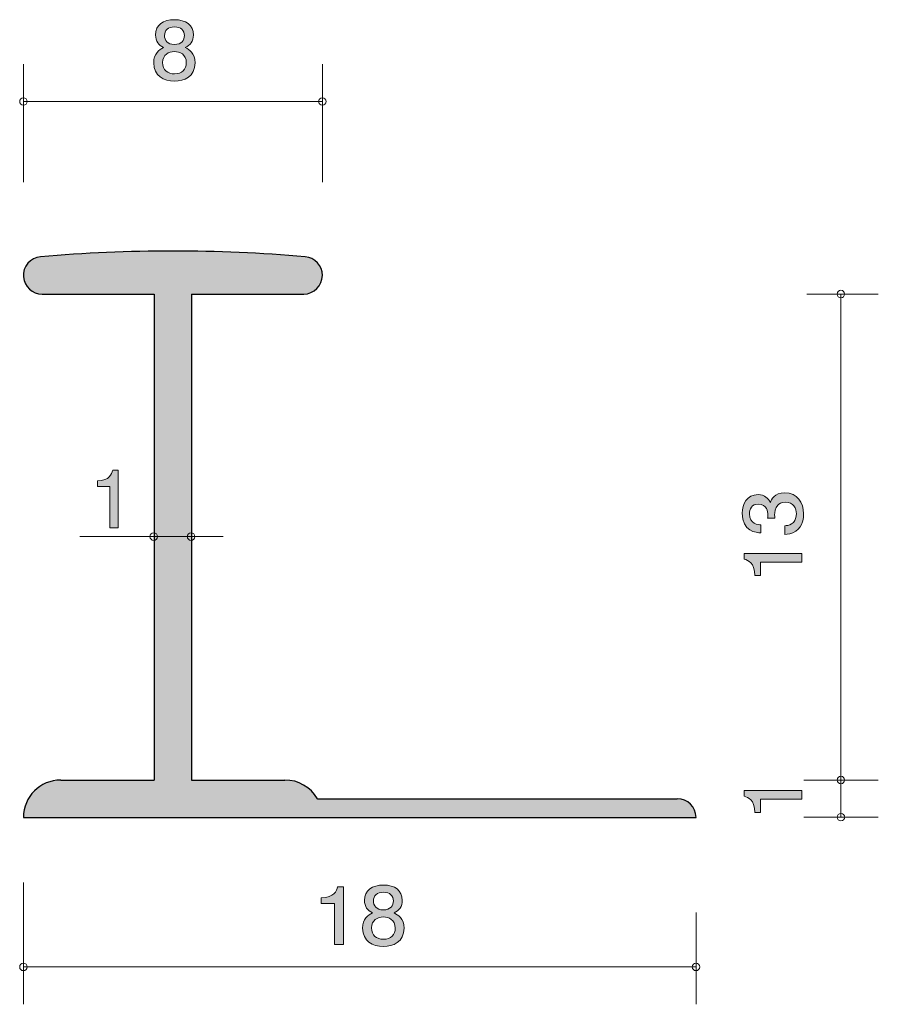
# Model space of a CAD drawing. Units: inches. Extents: x 79.4 to 102.4, y -141.9 to -115.5.
import ezdxf

# ---------------------------------------------------------------- set-up
doc = ezdxf.new("R2010")
doc.units = ezdxf.units.IN
doc.header["$MEASUREMENT"] = 0
doc.layers.add('_U+30EC_U+30A4_U+30E4_U+30FC 1', color=7, linetype='Continuous')

# ---------------------------------------------------------------- blocks, each defined once
blk = doc.blocks.new('block 2')
at = {"layer": '_U+30EC_U+30A4_U+30E4_U+30FC 1', "true_color": 0x221814}
h = blk.add_hatch(color=179, dxfattribs=at)
h.dxf.hatch_style = 2
edge = h.paths.add_edge_path()
edge.add_spline(control_points=[(87.824, -140.291), (87.824, -140.291), (87.824, -139.187), (87.824, -139.187), (87.824, -139.187), (87.472, -139.187), (87.472, -139.187), (87.472, -139.187), (87.472, -139.039), (87.472, -139.039), (87.827, -139.024), (87.876, -138.861), (87.908, -138.747), (87.908, -138.747), (88.064, -138.747), (88.064, -138.747), (88.064, -138.747), (88.064, -140.291), (88.064, -140.291), (88.064, -140.291), (87.824, -140.291), (87.824, -140.291)], knot_values=[0, 0, 0, 0, 1, 1, 1, 2, 2, 2, 3, 3, 3, 4, 4, 4, 5, 5, 5, 6, 6, 6, 7, 7, 7, 7], degree=3, periodic=1)
h = blk.add_hatch(color=179, dxfattribs=at)
h.dxf.hatch_style = 2
edge = h.paths.add_edge_path()
edge.add_spline(control_points=[(89.134, -140.342), (88.849, -140.342), (88.578, -140.204), (88.578, -139.855), (88.578, -139.599), (88.73, -139.504), (88.843, -139.443), (88.709, -139.384), (88.628, -139.269), (88.628, -139.108), (88.628, -138.834), (88.84, -138.698), (89.134, -138.698), (89.437, -138.698), (89.641, -138.842), (89.641, -139.108), (89.641, -139.269), (89.557, -139.384), (89.424, -139.443), (89.519, -139.494), (89.688, -139.589), (89.688, -139.851), (89.688, -140.226), (89.39, -140.342), (89.134, -140.342)], knot_values=[0, 0, 0, 0, 1, 1, 1, 2, 2, 2, 3, 3, 3, 4, 4, 4, 5, 5, 5, 6, 6, 6, 7, 7, 7, 8, 8, 8, 8], degree=3, periodic=1)
edge = h.paths.add_edge_path()
edge.add_spline(control_points=[(89.134, -139.551), (88.981, -139.551), (88.818, -139.638), (88.818, -139.841), (88.818, -140.046), (88.953, -140.147), (89.134, -140.147), (89.333, -140.147), (89.451, -140.025), (89.451, -139.847), (89.451, -139.625), (89.277, -139.551), (89.134, -139.551)], knot_values=[0, 0, 0, 0, 1, 1, 1, 2, 2, 2, 3, 3, 3, 4, 4, 4, 4], degree=3, periodic=1)
edge = h.paths.add_edge_path()
edge.add_spline(control_points=[(89.134, -138.891), (88.958, -138.891), (88.868, -138.986), (88.868, -139.121), (88.868, -139.244), (88.944, -139.362), (89.134, -139.362), (89.324, -139.362), (89.401, -139.244), (89.401, -139.121), (89.401, -138.986), (89.309, -138.891), (89.134, -138.891)], knot_values=[0, 0, 0, 0, 1, 1, 1, 2, 2, 2, 3, 3, 3, 4, 4, 4, 4], degree=3, periodic=1)
at = {"layer": '_U+30EC_U+30A4_U+30E4_U+30FC 1', "lineweight": 0}
for points, knots in [([(87.824, -140.291), (87.824, -140.291), (87.824, -139.187), (87.824, -139.187), (87.824, -139.187), (87.472, -139.187), (87.472, -139.187), (87.472, -139.187), (87.472, -139.039), (87.472, -139.039), (87.827, -139.024), (87.876, -138.861), (87.908, -138.747), (87.908, -138.747), (88.064, -138.747), (88.064, -138.747), (88.064, -138.747), (88.064, -140.291), (88.064, -140.291), (88.064, -140.291), (87.824, -140.291), (87.824, -140.291)], [0, 0, 0, 0, 1, 1, 1, 2, 2, 2, 3, 3, 3, 4, 4, 4, 5, 5, 5, 6, 6, 6, 7, 7, 7, 7]), ([(89.134, -140.342), (88.849, -140.342), (88.578, -140.204), (88.578, -139.855), (88.578, -139.599), (88.73, -139.504), (88.843, -139.443), (88.709, -139.384), (88.628, -139.269), (88.628, -139.108), (88.628, -138.834), (88.84, -138.698), (89.134, -138.698), (89.437, -138.698), (89.641, -138.842), (89.641, -139.108), (89.641, -139.269), (89.557, -139.384), (89.424, -139.443), (89.519, -139.494), (89.688, -139.589), (89.688, -139.851), (89.688, -140.226), (89.39, -140.342), (89.134, -140.342)], [0, 0, 0, 0, 1, 1, 1, 2, 2, 2, 3, 3, 3, 4, 4, 4, 5, 5, 5, 6, 6, 6, 7, 7, 7, 8, 8, 8, 8]), ([(89.134, -138.891), (88.958, -138.891), (88.868, -138.986), (88.868, -139.121), (88.868, -139.244), (88.944, -139.362), (89.134, -139.362), (89.324, -139.362), (89.401, -139.244), (89.401, -139.121), (89.401, -138.986), (89.309, -138.891), (89.134, -138.891)], [0, 0, 0, 0, 1, 1, 1, 2, 2, 2, 3, 3, 3, 4, 4, 4, 4]), ([(89.134, -139.551), (88.981, -139.551), (88.818, -139.638), (88.818, -139.841), (88.818, -140.046), (88.953, -140.147), (89.134, -140.147), (89.333, -140.147), (89.451, -140.025), (89.451, -139.847), (89.451, -139.625), (89.277, -139.551), (89.134, -139.551)], [0, 0, 0, 0, 1, 1, 1, 2, 2, 2, 3, 3, 3, 4, 4, 4, 4])]:
    blk.add_open_spline(points, degree=3, knots=knots, dxfattribs=at)
blk = doc.blocks.new('block 3')
at = {"layer": '_U+30EC_U+30A4_U+30E4_U+30FC 1', "true_color": 0x221814}
h = blk.add_hatch(color=179, dxfattribs=at)
h.dxf.hatch_style = 2
edge = h.paths.add_edge_path()
edge.add_spline(control_points=[(83.543, -117.192), (83.258, -117.192), (82.987, -117.055), (82.987, -116.706), (82.987, -116.45), (83.139, -116.354), (83.252, -116.293), (83.118, -116.234), (83.037, -116.12), (83.037, -115.959), (83.037, -115.684), (83.249, -115.549), (83.543, -115.549), (83.846, -115.549), (84.05, -115.692), (84.05, -115.959), (84.05, -116.12), (83.966, -116.234), (83.833, -116.293), (83.928, -116.344), (84.097, -116.439), (84.097, -116.702), (84.097, -117.076), (83.799, -117.192), (83.543, -117.192)], knot_values=[0, 0, 0, 0, 1, 1, 1, 2, 2, 2, 3, 3, 3, 4, 4, 4, 5, 5, 5, 6, 6, 6, 7, 7, 7, 8, 8, 8, 8], degree=3, periodic=1)
edge = h.paths.add_edge_path()
edge.add_spline(control_points=[(83.543, -116.401), (83.39, -116.401), (83.227, -116.488), (83.227, -116.691), (83.227, -116.896), (83.363, -116.998), (83.543, -116.998), (83.742, -116.998), (83.86, -116.875), (83.86, -116.697), (83.86, -116.475), (83.686, -116.401), (83.543, -116.401)], knot_values=[0, 0, 0, 0, 1, 1, 1, 2, 2, 2, 3, 3, 3, 4, 4, 4, 4], degree=3, periodic=1)
edge = h.paths.add_edge_path()
edge.add_spline(control_points=[(83.543, -115.741), (83.367, -115.741), (83.277, -115.836), (83.277, -115.972), (83.277, -116.094), (83.353, -116.213), (83.543, -116.213), (83.733, -116.213), (83.81, -116.094), (83.81, -115.972), (83.81, -115.836), (83.717, -115.741), (83.543, -115.741)], knot_values=[0, 0, 0, 0, 1, 1, 1, 2, 2, 2, 3, 3, 3, 4, 4, 4, 4], degree=3, periodic=1)
at = {"layer": '_U+30EC_U+30A4_U+30E4_U+30FC 1', "lineweight": 0}
for points, knots in [([(83.543, -117.192), (83.258, -117.192), (82.987, -117.055), (82.987, -116.706), (82.987, -116.45), (83.139, -116.354), (83.252, -116.293), (83.118, -116.234), (83.037, -116.12), (83.037, -115.959), (83.037, -115.684), (83.249, -115.549), (83.543, -115.549), (83.846, -115.549), (84.05, -115.692), (84.05, -115.959), (84.05, -116.12), (83.966, -116.234), (83.833, -116.293), (83.928, -116.344), (84.097, -116.439), (84.097, -116.702), (84.097, -117.076), (83.799, -117.192), (83.543, -117.192)], [0, 0, 0, 0, 1, 1, 1, 2, 2, 2, 3, 3, 3, 4, 4, 4, 5, 5, 5, 6, 6, 6, 7, 7, 7, 8, 8, 8, 8]), ([(83.543, -115.741), (83.367, -115.741), (83.277, -115.836), (83.277, -115.972), (83.277, -116.094), (83.353, -116.213), (83.543, -116.213), (83.733, -116.213), (83.81, -116.094), (83.81, -115.972), (83.81, -115.836), (83.717, -115.741), (83.543, -115.741)], [0, 0, 0, 0, 1, 1, 1, 2, 2, 2, 3, 3, 3, 4, 4, 4, 4]), ([(83.543, -116.401), (83.39, -116.401), (83.227, -116.488), (83.227, -116.691), (83.227, -116.896), (83.363, -116.998), (83.543, -116.998), (83.742, -116.998), (83.86, -116.875), (83.86, -116.697), (83.86, -116.475), (83.686, -116.401), (83.543, -116.401)], [0, 0, 0, 0, 1, 1, 1, 2, 2, 2, 3, 3, 3, 4, 4, 4, 4])]:
    blk.add_open_spline(points, degree=3, knots=knots, dxfattribs=at)
blk = doc.blocks.new('block 4')
at = {"layer": '_U+30EC_U+30A4_U+30E4_U+30FC 1', "true_color": 0x221814}
h = blk.add_hatch(color=179, dxfattribs=at)
h.dxf.hatch_style = 2
edge = h.paths.add_edge_path()
edge.add_spline(control_points=[(100.381, -128.763), (100.381, -128.864), (100.36, -129.097), (100.174, -129.231), (100.062, -129.31), (99.963, -129.314), (99.878, -129.319), (99.878, -129.319), (99.878, -129.084), (99.878, -129.084), (99.952, -129.082), (100.186, -129.07), (100.186, -128.767), (100.186, -128.62), (100.117, -128.458), (99.888, -128.458), (99.772, -128.458), (99.723, -128.498), (99.692, -128.532), (99.618, -128.611), (99.605, -128.736), (99.605, -128.795), (99.605, -128.815), (99.607, -128.853), (99.611, -128.883), (99.611, -128.883), (99.416, -128.883), (99.416, -128.883), (99.423, -128.842), (99.425, -128.797), (99.425, -128.79), (99.425, -128.72), (99.404, -128.507), (99.167, -128.507), (98.989, -128.507), (98.934, -128.647), (98.934, -128.765), (98.934, -129.048), (99.167, -129.057), (99.239, -129.061), (99.239, -129.061), (99.239, -129.278), (99.239, -129.278), (99.114, -129.269), (98.737, -129.24), (98.737, -128.751), (98.737, -128.512), (98.865, -128.254), (99.161, -128.254), (99.347, -128.254), (99.429, -128.356), (99.491, -128.462), (99.518, -128.397), (99.598, -128.202), (99.876, -128.202), (100.214, -128.202), (100.381, -128.467), (100.381, -128.763)], knot_values=[0, 0, 0, 0, 1, 1, 1, 2, 2, 2, 3, 3, 3, 4, 4, 4, 5, 5, 5, 6, 6, 6, 7, 7, 7, 8, 8, 8, 9, 9, 9, 10, 10, 10, 11, 11, 11, 12, 12, 12, 13, 13, 13, 14, 14, 14, 15, 15, 15, 16, 16, 16, 17, 17, 17, 18, 18, 18, 19, 19, 19, 19], degree=3, periodic=1)
h = blk.add_hatch(color=179, dxfattribs=at)
h.dxf.hatch_style = 2
edge = h.paths.add_edge_path()
edge.add_spline(control_points=[(100.33, -130.064), (100.33, -130.064), (99.226, -130.064), (99.226, -130.064), (99.226, -130.064), (99.226, -130.416), (99.226, -130.416), (99.226, -130.416), (99.078, -130.416), (99.078, -130.416), (99.063, -130.061), (98.9, -130.012), (98.786, -129.98), (98.786, -129.98), (98.786, -129.824), (98.786, -129.824), (98.786, -129.824), (100.33, -129.824), (100.33, -129.824), (100.33, -129.824), (100.33, -130.064), (100.33, -130.064)], knot_values=[0, 0, 0, 0, 1, 1, 1, 2, 2, 2, 3, 3, 3, 4, 4, 4, 5, 5, 5, 6, 6, 6, 7, 7, 7, 7], degree=3, periodic=1)
at = {"layer": '_U+30EC_U+30A4_U+30E4_U+30FC 1', "lineweight": 0}
for points, knots in [([(100.381, -128.763), (100.381, -128.864), (100.36, -129.097), (100.174, -129.231), (100.062, -129.31), (99.963, -129.314), (99.878, -129.319), (99.878, -129.319), (99.878, -129.084), (99.878, -129.084), (99.952, -129.082), (100.186, -129.07), (100.186, -128.767), (100.186, -128.62), (100.117, -128.458), (99.888, -128.458), (99.772, -128.458), (99.723, -128.498), (99.692, -128.532), (99.618, -128.611), (99.605, -128.736), (99.605, -128.795), (99.605, -128.815), (99.607, -128.853), (99.611, -128.883), (99.611, -128.883), (99.416, -128.883), (99.416, -128.883), (99.423, -128.842), (99.425, -128.797), (99.425, -128.79), (99.425, -128.72), (99.404, -128.507), (99.167, -128.507), (98.989, -128.507), (98.934, -128.647), (98.934, -128.765), (98.934, -129.048), (99.167, -129.057), (99.239, -129.061), (99.239, -129.061), (99.239, -129.278), (99.239, -129.278), (99.114, -129.269), (98.737, -129.24), (98.737, -128.751), (98.737, -128.512), (98.865, -128.254), (99.161, -128.254), (99.347, -128.254), (99.429, -128.356), (99.491, -128.462), (99.518, -128.397), (99.598, -128.202), (99.876, -128.202), (100.214, -128.202), (100.381, -128.467), (100.381, -128.763)], [0, 0, 0, 0, 1, 1, 1, 2, 2, 2, 3, 3, 3, 4, 4, 4, 5, 5, 5, 6, 6, 6, 7, 7, 7, 8, 8, 8, 9, 9, 9, 10, 10, 10, 11, 11, 11, 12, 12, 12, 13, 13, 13, 14, 14, 14, 15, 15, 15, 16, 16, 16, 17, 17, 17, 18, 18, 18, 19, 19, 19, 19]), ([(100.33, -130.064), (100.33, -130.064), (99.226, -130.064), (99.226, -130.064), (99.226, -130.064), (99.226, -130.416), (99.226, -130.416), (99.226, -130.416), (99.078, -130.416), (99.078, -130.416), (99.063, -130.061), (98.9, -130.012), (98.786, -129.98), (98.786, -129.98), (98.786, -129.824), (98.786, -129.824), (98.786, -129.824), (100.33, -129.824), (100.33, -129.824), (100.33, -129.824), (100.33, -130.064), (100.33, -130.064)], [0, 0, 0, 0, 1, 1, 1, 2, 2, 2, 3, 3, 3, 4, 4, 4, 5, 5, 5, 6, 6, 6, 7, 7, 7, 7])]:
    blk.add_open_spline(points, degree=3, knots=knots, dxfattribs=at)
blk = doc.blocks.new('block 6')
at = {"layer": '_U+30EC_U+30A4_U+30E4_U+30FC 1', "true_color": 0x221814}
h = blk.add_hatch(color=179, dxfattribs=at)
h.dxf.hatch_style = 2
edge = h.paths.add_edge_path()
edge.add_spline(control_points=[(81.812, -129.141), (81.812, -129.141), (81.812, -128.037), (81.812, -128.037), (81.812, -128.037), (81.482, -128.037), (81.482, -128.037), (81.482, -128.037), (81.482, -127.888), (81.482, -127.888), (81.814, -127.874), (81.861, -127.711), (81.89, -127.597), (81.89, -127.597), (82.037, -127.597), (82.037, -127.597), (82.037, -127.597), (82.037, -129.141), (82.037, -129.141), (82.037, -129.141), (81.812, -129.141), (81.812, -129.141)], knot_values=[0, 0, 0, 0, 1, 1, 1, 2, 2, 2, 3, 3, 3, 4, 4, 4, 5, 5, 5, 6, 6, 6, 7, 7, 7, 7], degree=3, periodic=1)
at = {"layer": '_U+30EC_U+30A4_U+30E4_U+30FC 1', "lineweight": 0}
blk.add_open_spline([(81.812, -129.141), (81.812, -129.141), (81.812, -128.037), (81.812, -128.037), (81.812, -128.037), (81.482, -128.037), (81.482, -128.037), (81.482, -128.037), (81.482, -127.888), (81.482, -127.888), (81.814, -127.874), (81.861, -127.711), (81.89, -127.597), (81.89, -127.597), (82.037, -127.597), (82.037, -127.597), (82.037, -127.597), (82.037, -129.141), (82.037, -129.141), (82.037, -129.141), (81.812, -129.141), (81.812, -129.141)], degree=3, knots=[0, 0, 0, 0, 1, 1, 1, 2, 2, 2, 3, 3, 3, 4, 4, 4, 5, 5, 5, 6, 6, 6, 7, 7, 7, 7], dxfattribs=at)
blk = doc.blocks.new('block 5')
at = {"layer": '_U+30EC_U+30A4_U+30E4_U+30FC 1', "color": 179, "lineweight": 9, "true_color": 0x221814}
blk.add_lwpolyline([(84.849, -129.377), (81.01, -129.377)], dxfattribs=at)
for points in [[(83.088, -129.377), (83.088, -129.322), (83.043, -129.277), (82.988, -129.277), (82.933, -129.277), (82.888, -129.322), (82.888, -129.377), (82.888, -129.432), (82.933, -129.477), (82.988, -129.477), (83.043, -129.477), (83.088, -129.432), (83.088, -129.377)], [(84.088, -129.377), (84.088, -129.322), (84.043, -129.277), (83.988, -129.277), (83.933, -129.277), (83.888, -129.322), (83.888, -129.377), (83.888, -129.432), (83.933, -129.477), (83.988, -129.477), (84.043, -129.477), (84.088, -129.432), (84.088, -129.377)]]:
    blk.add_open_spline(points, degree=3, knots=[0, 0, 0, 0, 1, 1, 1, 2, 2, 2, 3, 3, 3, 4, 4, 4, 4], dxfattribs=at)
at = {"layer": '_U+30EC_U+30A4_U+30E4_U+30FC 1'}
blk.add_blockref('block 6', (0, 0), dxfattribs=at)
blk = doc.blocks.new('block 7')
at = {"layer": '_U+30EC_U+30A4_U+30E4_U+30FC 1', "true_color": 0x221814}
h = blk.add_hatch(color=179, dxfattribs=at)
h.dxf.hatch_style = 2
edge = h.paths.add_edge_path()
edge.add_spline(control_points=[(100.33, -136.404), (100.33, -136.404), (99.226, -136.404), (99.226, -136.404), (99.226, -136.404), (99.226, -136.757), (99.226, -136.757), (99.226, -136.757), (99.078, -136.757), (99.078, -136.757), (99.063, -136.402), (98.9, -136.352), (98.786, -136.32), (98.786, -136.32), (98.786, -136.164), (98.786, -136.164), (98.786, -136.164), (100.33, -136.164), (100.33, -136.164), (100.33, -136.164), (100.33, -136.404), (100.33, -136.404)], knot_values=[0, 0, 0, 0, 1, 1, 1, 2, 2, 2, 3, 3, 3, 4, 4, 4, 5, 5, 5, 6, 6, 6, 7, 7, 7, 7], degree=3, periodic=1)
at = {"layer": '_U+30EC_U+30A4_U+30E4_U+30FC 1', "lineweight": 0}
blk.add_open_spline([(100.33, -136.404), (100.33, -136.404), (99.226, -136.404), (99.226, -136.404), (99.226, -136.404), (99.226, -136.757), (99.226, -136.757), (99.226, -136.757), (99.078, -136.757), (99.078, -136.757), (99.063, -136.402), (98.9, -136.352), (98.786, -136.32), (98.786, -136.32), (98.786, -136.164), (98.786, -136.164), (98.786, -136.164), (100.33, -136.164), (100.33, -136.164), (100.33, -136.164), (100.33, -136.404), (100.33, -136.404)], degree=3, knots=[0, 0, 0, 0, 1, 1, 1, 2, 2, 2, 3, 3, 3, 4, 4, 4, 5, 5, 5, 6, 6, 6, 7, 7, 7, 7], dxfattribs=at)

msp = doc.modelspace()

# ---------------------------------------------------------------- hatches: boundary and pattern name
at = {"layer": '_U+30EC_U+30A4_U+30E4_U+30FC 1', "true_color": 0xb2b2b2}
h = msp.add_hatch(color=253, dxfattribs=at)
h.dxf.hatch_style = 2
edge = h.paths.add_edge_path()
edge.add_spline(control_points=[(97.001, -136.388), (97.001, -136.388), (87.367, -136.388), (87.367, -136.388), (87.188, -136.078), (86.858, -135.888), (86.501, -135.888), (86.501, -135.888), (84.001, -135.888), (84.001, -135.888), (84.001, -135.888), (84.001, -122.888), (84.001, -122.888), (84.001, -122.888), (87.001, -122.888), (87.001, -122.888), (87.277, -122.888), (87.501, -122.664), (87.501, -122.388), (87.501, -122.128), (87.302, -121.912), (87.043, -121.89), (84.686, -121.687), (82.315, -121.687), (79.958, -121.89), (79.683, -121.913), (79.479, -122.156), (79.502, -122.431), (79.525, -122.689), (79.741, -122.888), (80.001, -122.888), (80.001, -122.888), (83.001, -122.888), (83.001, -122.888), (83.001, -122.888), (83.001, -135.888), (83.001, -135.888), (83.001, -135.888), (80.501, -135.888), (80.501, -135.888), (79.949, -135.888), (79.501, -136.336), (79.501, -136.888), (79.501, -136.888), (97.501, -136.888), (97.501, -136.888), (97.501, -136.611), (97.277, -136.388), (97.001, -136.388)], knot_values=[0, 0, 0, 0, 1, 1, 1, 2, 2, 2, 3, 3, 3, 4, 4, 4, 5, 5, 5, 6, 6, 6, 7, 7, 7, 8, 8, 8, 9, 9, 9, 10, 10, 10, 11, 11, 11, 12, 12, 12, 13, 13, 13, 14, 14, 14, 15, 15, 15, 16, 16, 16, 16], degree=3, periodic=1)

# ---------------------------------------------------------------- linework, layer by layer
at = {"layer": '_U+30EC_U+30A4_U+30E4_U+30FC 1', "color": 179, "lineweight": 9, "true_color": 0x221814}
for points in [[(79.501, -119.898), (79.501, -116.738)], [(87.501, -119.898), (87.501, -116.738)], [(79.501, -117.738), (87.501, -117.738)], [(100.466, -122.888), (102.379, -122.888)], [(101.378, -135.888), (101.378, -122.888)], [(101.38, -135.234), (101.38, -136.881)], [(100.384, -135.888), (102.379, -135.888)], [(100.384, -136.881), (102.38, -136.881)], [(79.501, -138.628), (79.501, -141.888)], [(97.501, -139.428), (97.501, -141.888)], [(79.501, -140.888), (97.501, -140.888)]]:
    msp.add_lwpolyline(points, dxfattribs=at)
at = {"layer": '_U+30EC_U+30A4_U+30E4_U+30FC 1', "color": 179, "lineweight": 25, "true_color": 0x221814}
for points in [[(80.001, -122.888), (83.001, -122.888)], [(83.001, -122.888), (83.001, -135.888)], [(84.001, -122.888), (84.001, -135.888)], [(84.001, -122.888), (87.001, -122.888)], [(80.501, -135.888), (83.001, -135.888)], [(84.001, -135.888), (86.501, -135.888)], [(87.367, -136.388), (97.001, -136.388)], [(79.501, -136.888), (97.501, -136.888)]]:
    msp.add_lwpolyline(points, dxfattribs=at)
at = {"layer": '_U+30EC_U+30A4_U+30E4_U+30FC 1', "color": 179, "lineweight": 9, "true_color": 0x221814}
for points in [[(79.601, -117.738), (79.601, -117.683), (79.556, -117.638), (79.501, -117.638), (79.446, -117.638), (79.401, -117.683), (79.401, -117.738), (79.401, -117.793), (79.446, -117.838), (79.501, -117.838), (79.556, -117.838), (79.601, -117.793), (79.601, -117.738)], [(87.601, -117.738), (87.601, -117.683), (87.556, -117.638), (87.501, -117.638), (87.445, -117.638), (87.401, -117.683), (87.401, -117.738), (87.401, -117.793), (87.445, -117.838), (87.501, -117.838), (87.556, -117.838), (87.601, -117.793), (87.601, -117.738)], [(101.478, -122.888), (101.478, -122.832), (101.434, -122.788), (101.378, -122.788), (101.323, -122.788), (101.279, -122.832), (101.279, -122.888), (101.279, -122.943), (101.323, -122.988), (101.378, -122.988), (101.434, -122.988), (101.478, -122.943), (101.478, -122.888)], [(101.478, -135.888), (101.478, -135.833), (101.434, -135.788), (101.378, -135.788), (101.323, -135.788), (101.279, -135.833), (101.279, -135.888), (101.279, -135.943), (101.323, -135.988), (101.378, -135.988), (101.434, -135.988), (101.478, -135.943), (101.478, -135.888)], [(101.48, -136.881), (101.48, -136.826), (101.435, -136.781), (101.38, -136.781), (101.325, -136.781), (101.28, -136.826), (101.28, -136.881), (101.28, -136.936), (101.325, -136.981), (101.38, -136.981), (101.435, -136.981), (101.48, -136.936), (101.48, -136.881)], [(79.601, -140.888), (79.601, -140.832), (79.556, -140.788), (79.501, -140.788), (79.446, -140.788), (79.401, -140.832), (79.401, -140.888), (79.401, -140.943), (79.446, -140.988), (79.501, -140.988), (79.556, -140.988), (79.601, -140.943), (79.601, -140.888)], [(97.601, -140.888), (97.601, -140.832), (97.556, -140.788), (97.501, -140.788), (97.446, -140.788), (97.401, -140.832), (97.401, -140.888), (97.401, -140.943), (97.446, -140.988), (97.501, -140.988), (97.556, -140.988), (97.601, -140.943), (97.601, -140.888)]]:
    msp.add_open_spline(points, degree=3, knots=[0, 0, 0, 0, 1, 1, 1, 2, 2, 2, 3, 3, 3, 4, 4, 4, 4], dxfattribs=at)
at = {"layer": '_U+30EC_U+30A4_U+30E4_U+30FC 1', "lineweight": 0}
msp.add_open_spline([(97.001, -136.388), (97.001, -136.388), (87.367, -136.388), (87.367, -136.388), (87.188, -136.078), (86.858, -135.888), (86.501, -135.888), (86.501, -135.888), (84.001, -135.888), (84.001, -135.888), (84.001, -135.888), (84.001, -122.888), (84.001, -122.888), (84.001, -122.888), (87.001, -122.888), (87.001, -122.888), (87.277, -122.888), (87.501, -122.664), (87.501, -122.388), (87.501, -122.128), (87.302, -121.912), (87.043, -121.89), (84.686, -121.687), (82.315, -121.687), (79.958, -121.89), (79.683, -121.913), (79.479, -122.156), (79.502, -122.431), (79.525, -122.689), (79.741, -122.888), (80.001, -122.888), (80.001, -122.888), (83.001, -122.888), (83.001, -122.888), (83.001, -122.888), (83.001, -135.888), (83.001, -135.888), (83.001, -135.888), (80.501, -135.888), (80.501, -135.888), (79.949, -135.888), (79.501, -136.336), (79.501, -136.888), (79.501, -136.888), (97.501, -136.888), (97.501, -136.888), (97.501, -136.611), (97.277, -136.388), (97.001, -136.388)], degree=3, knots=[0, 0, 0, 0, 1, 1, 1, 2, 2, 2, 3, 3, 3, 4, 4, 4, 5, 5, 5, 6, 6, 6, 7, 7, 7, 8, 8, 8, 9, 9, 9, 10, 10, 10, 11, 11, 11, 12, 12, 12, 13, 13, 13, 14, 14, 14, 15, 15, 15, 16, 16, 16, 16], dxfattribs=at)
at = {"layer": '_U+30EC_U+30A4_U+30E4_U+30FC 1', "color": 179, "lineweight": 25, "true_color": 0x221814}
for points in [[(87.043, -121.89), (84.686, -121.687), (82.315, -121.687), (79.958, -121.89)], [(80.501, -135.888), (79.949, -135.888), (79.501, -136.336), (79.501, -136.888)], [(87.367, -136.388), (87.188, -136.078), (86.858, -135.888), (86.501, -135.888)], [(97.501, -136.888), (97.501, -136.611), (97.277, -136.388), (97.001, -136.388)]]:
    msp.add_open_spline(points, degree=3, dxfattribs=at)
for points in [[(79.958, -121.89), (79.683, -121.913), (79.479, -122.156), (79.502, -122.431), (79.525, -122.689), (79.741, -122.888), (80.001, -122.888)], [(87.001, -122.888), (87.277, -122.888), (87.501, -122.664), (87.501, -122.388), (87.501, -122.128), (87.302, -121.912), (87.043, -121.89)]]:
    msp.add_open_spline(points, degree=3, knots=[0, 0, 0, 0, 1, 1, 1, 2, 2, 2, 2], dxfattribs=at)

# ---------------------------------------------------------------- block references
at = {"layer": '_U+30EC_U+30A4_U+30E4_U+30FC 1'}
for name in ['block 3', 'block 5', 'block 4', 'block 7', 'block 2']:
    msp.add_blockref(name, (0, 0), dxfattribs=at)

doc.saveas('drawing.dxf')
